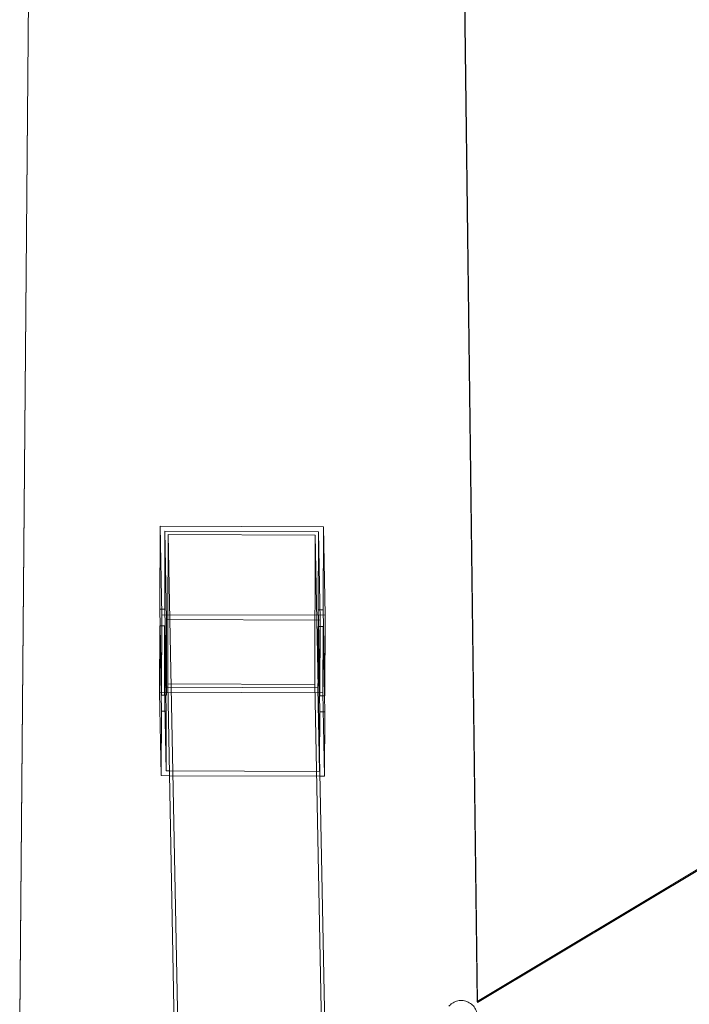
# Model space of a CAD drawing. Units: millimetres. Extents: x -2797 to 6853, y -2589 to 4777.
# Drawn here: x 3559 to 3969, y -2252 to -1650 of the extents above; entities that cross this region are included whole.
import ezdxf

# ---------------------------------------------------------------- set-up
doc = ezdxf.new("R2010")
doc.units = ezdxf.units.MM

# ---------------------------------------------------------------- blocks, each defined once
blk = doc.blocks.new('A$C520d42ec')
at = {"color": 0, "linetype": 'Continuous', "lineweight": 0}
for p, q in [((-7344.1, 7557.27), (-7317.54, 10613.97)), ((-7064.12, 7567.53), (-7102.44, 10607.34)), ((-7102.12, 10607.54), (-7063.79, 7566.97)), ((-7344.1, 7556.72), (-7317.63, 10602.29)), ((-4429.48, 9145.94), (-7064.12, 7567.53)), ((-7063.79, 7566.97), (-4429.15, 9145.38)), ((-7258.18, 7858.33), (-7258.35, 7807.56)), ((-7158.18, 7857.99), (-7258.18, 7858.33)), ((-7257.12, 7804.18), (-7258.18, 7858.33)), ((-7158.35, 7807.22), (-7158.18, 7857.99)), ((-7157.12, 7803.84), (-7158.18, 7857.99)), ((-7255.35, 7807.55), (-7255.19, 7855.27)), ((-7254.14, 7801.21), (-7255.19, 7855.27)), ((-7255.19, 7855.27), (-7161.19, 7854.96)), ((-7253.37, 7801.21), (-7253.19, 7853.23)), ((-7252.18, 7801.21), (-7253.19, 7853.23)), ((-7253.19, 7853.23), (-7163.2, 7852.93)), ((-7163.2, 7852.93), (-7163.5, 7761.54)), ((-7162.18, 7800.9), (-7163.2, 7852.93)), ((-7161.19, 7854.96), (-7161.35, 7807.23)), ((-7161.19, 7854.96), (-7160.14, 7800.9)), ((-7257.32, 7754.95), (-7258.35, 7807.56)), ((-7255.35, 7807.55), (-7258.35, 7807.56)), ((-7257.12, 7804.18), (-7257.32, 7754.95)), ((-7157.12, 7803.84), (-7257.12, 7804.18)), ((-7255.35, 7807.55), (-7254.32, 7754.94)), ((-7161.35, 7807.23), (-7158.35, 7807.22)), ((-7161.23, 7800.9), (-7161.35, 7807.23)), ((-7158.35, 7807.22), (-7157.33, 7754.61)), ((-7157.33, 7754.61), (-7157.12, 7803.84)), ((-7258.38, 7797.4), (-7258.52, 7756.79)), ((-7258.38, 7797.4), (-7257.36, 7745.11)), ((-7258.15, 7797.4), (-7258.38, 7797.4)), ((-7255.38, 7797.39), (-7258.15, 7797.4)), ((-7255.51, 7759.82), (-7255.38, 7797.39)), ((-7254.56, 7754.94), (-7255.38, 7797.39)), ((-7254.14, 7801.21), (-7254.32, 7754.94)), ((-7160.14, 7800.9), (-7254.14, 7801.21)), ((-7253.5, 7761.85), (-7253.37, 7801.21)), ((-7245.81, 7473.34), (-7252.18, 7801.21)), ((-7155.89, 7477.16), (-7162.18, 7800.9)), ((-7161.38, 7797.08), (-7161.49, 7765.17)), ((-7161.38, 7797.08), (-7160.37, 7744.78)), ((-7161.15, 7797.08), (-7161.38, 7797.08)), ((-7160.33, 7754.62), (-7161.23, 7800.9)), ((-7158.38, 7797.07), (-7161.15, 7797.08)), ((-7160.33, 7754.62), (-7160.14, 7800.9)), ((-7158.52, 7756.45), (-7158.38, 7797.07)), ((-7157.56, 7754.62), (-7158.38, 7797.07)), ((-7247.94, 7475.48), (-7253.5, 7761.85)), ((-7163.5, 7761.54), (-7253.5, 7761.85)), ((-7153.21, 7231.74), (-7163.5, 7761.54)), ((-7161.49, 7765.17), (-7161.51, 7759.51)), ((-7257.53, 7705.73), (-7258.52, 7756.79)), ((-7258.52, 7756.79), (-7158.52, 7756.45)), ((-7254.32, 7754.94), (-7257.32, 7754.95)), ((-7254.3, 7759.82), (-7255.51, 7759.82)), ((-7255.51, 7759.82), (-7254.51, 7708.67)), ((-7254.36, 7745.1), (-7254.56, 7754.94)), ((-7253.46, 7759.82), (-7254.3, 7759.82)), ((-7161.51, 7759.51), (-7253.46, 7759.82)), ((-7161.51, 7759.51), (-7160.51, 7708.35)), ((-7157.33, 7754.61), (-7160.33, 7754.62)), ((-7157.53, 7705.39), (-7158.52, 7756.45)), ((-7157.37, 7744.77), (-7157.56, 7754.62)), ((-7257.36, 7745.11), (-7257.53, 7705.73)), ((-7257.36, 7745.11), (-7254.36, 7745.1)), ((-7254.36, 7745.1), (-7254.51, 7708.67)), ((-7160.49, 7713.83), (-7160.37, 7744.78)), ((-7160.37, 7744.78), (-7157.37, 7744.77)), ((-7157.53, 7705.39), (-7157.37, 7744.77)), ((-7160.51, 7708.35), (-7160.49, 7713.83)), ((-7257.53, 7705.73), (-7252.41, 7705.71)), ((-7254.51, 7708.67), (-7252.47, 7708.66)), ((-7252.47, 7708.66), (-7160.51, 7708.35)), ((-7252.41, 7705.71), (-7160.33, 7705.4)), ((-7160.33, 7705.4), (-7157.53, 7705.39)), ((-7064.12, 7567.53), (-7063.79, 7566.97))]:
    blk.add_line(p, q, dxfattribs=at)
blk.add_open_spline([(-7066.15, 7551.71), (-7065.47, 7552.51), (-7064.92, 7553.42), (-7064.13, 7555.37), (-7063.9, 7556.41), (-7063.77, 7558.52), (-7063.87, 7559.59), (-7064.41, 7561.64), (-7064.85, 7562.63), (-7066.01, 7564.42), (-7066.73, 7565.22), (-7068.39, 7566.57), (-7069.33, 7567.1), (-7071.33, 7567.86), (-7072.39, 7568.08), (-7074.52, 7568.17), (-7075.59, 7568.04), (-7077.63, 7567.45), (-7078.6, 7567), (-7080.18, 7565.91), (-7080.82, 7565.33), (-7081.38, 7564.68)], degree=3, knots=[3.141593, 3.141593, 3.141593, 3.141593, 3.459034, 3.459034, 3.777024, 3.777024, 4.096361, 4.096361, 4.417285, 4.417285, 4.739413, 4.739413, 5.061917, 5.061917, 5.383831, 5.383831, 5.704397, 5.704397, 6.023366, 6.023366, 6.283185, 6.283185, 6.283185, 6.283185], dxfattribs=at)

msp = doc.modelspace()

# ---------------------------------------------------------------- block references
msp.add_blockref('A$C520d42ec', (10902.99, -9818.07))

doc.saveas('drawing.dxf')
